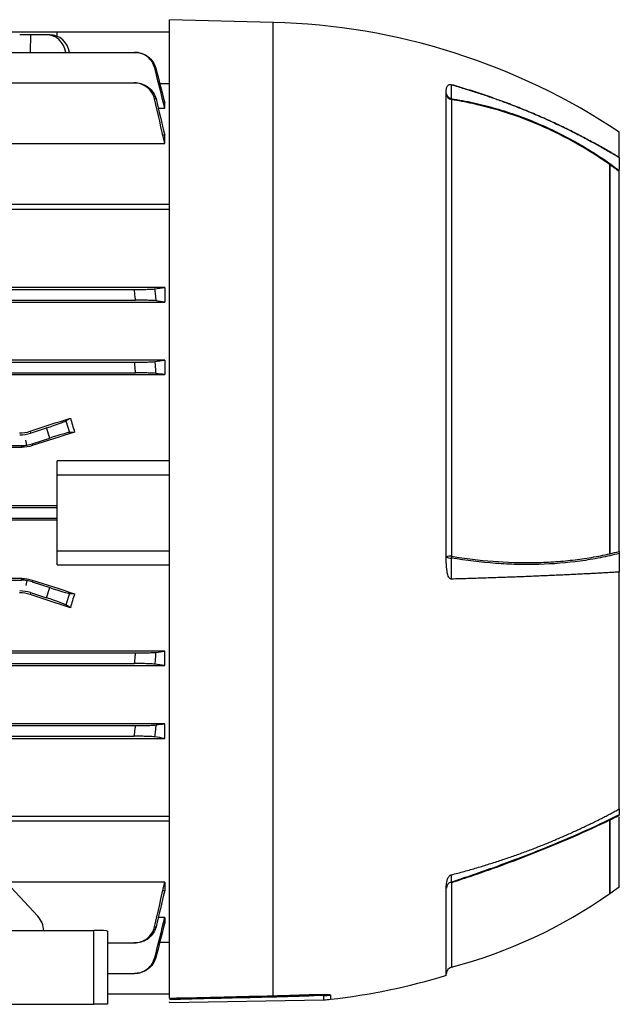
# Model space of a CAD drawing. Units: millimetres. Extents: x -695 to 420, y -420 to 420.
# Drawn here: x -257 to -171, y -71 to 71 of the extents above; entities that cross this region are included whole.
import ezdxf

# ---------------------------------------------------------------- set-up
doc = ezdxf.new("R2010")
doc.units = ezdxf.units.MM

msp = doc.modelspace()

# ---------------------------------------------------------------- linework, layer by layer
at = {"color": 7, "linetype": 'Continuous', "lineweight": 25}
for p, q in [((-220.58, 70.86), (-235.58, 71.25)), ((-235.58, -70.11), (-235.58, 71.25)), ((-347.23, 69.5), (-251.83, 69.5)), ((-257.24, 69.09), (-255.7, 69.09)), ((-255.7, 69.09), (-253.38, 69.09)), ((-253.38, 69.09), (-252.9, 69.09)), ((-251.83, 68.86), (-251.83, 69.5)), ((-251.83, 69.5), (-235.58, 69.5)), ((-358.42, 66.53), (-240.63, 66.53)), ((-358.37, 62.12), (-240.68, 62.12)), ((-237, 62.05), (-235.58, 62.05)), ((-195.58, -7.14), (-195.58, 61.1)), ((-237.21, 58.48), (-236.28, 58.48)), ((-236.28, 59.22), (-236.46, 59.22)), ((-236.28, 58.48), (-236.28, 59.22)), ((-194.83, 59.7), (-194.83, -6.26)), ((-236.28, 54.57), (-236.56, 54.57)), ((-236.28, 53.34), (-236.28, 54.57)), ((-170.58, 51.33), (-170.58, 55)), ((-261.99, 53.34), (-236.28, 53.34)), ((-170.58, 51.33), (-170.58, 49.63)), ((-171.97, 50.32), (-171.97, -5.91)), ((-171.95, 50.33), (-171.95, -5.96)), ((-170.58, -5.58), (-170.58, 49.3)), ((-235.58, 44.55), (-364.23, 44.55)), ((-235.58, 43.84), (-364.23, 43.84)), ((-358.37, 32.27), (-240.68, 32.27)), ((-236.28, 32.58), (-266.03, 32.58)), ((-236.28, 32.58), (-236.28, 30.46)), ((-362.78, 30.46), (-236.28, 30.46)), ((-358.56, 30.72), (-240.49, 30.72)), ((-236.28, 22.06), (-362.78, 22.06)), ((-358.42, 21.77), (-240.63, 21.77)), ((-236.28, 22.06), (-236.28, 19.97)), ((-362.78, 19.97), (-236.28, 19.97)), ((-358.55, 20.22), (-240.5, 20.22)), ((-250.58, 13.28), (-249.91, 13.7)), ((-250.58, 13.28), (-250.05, 11.63)), ((-255.74, 11.79), (-255.7, 11.52)), ((-255.7, 11.52), (-253.38, 12.27)), ((-252.9, 10.8), (-253.38, 12.27)), ((-249.31, 11.68), (-250.05, 11.63)), ((-256.21, 9.79), (-256.33, 10.5)), ((-255.45, 9.97), (-252.9, 10.8)), ((-255.45, 9.97), (-255.41, 9.71)), ((-342.1, 9.47), (-256.95, 9.47)), ((-342.06, 9.72), (-256.99, 9.72)), ((-256.95, 9.47), (-256.99, 9.72)), ((-251.83, 5.5), (-251.83, 7.5)), ((-235.58, 7.5), (-251.83, 7.5)), ((-251.83, 5.5), (-235.58, 5.5)), ((-251.83, -5.5), (-251.83, 5.5)), ((-251.83, 1.02), (-347.23, 1.02)), ((-347.23, 0.78), (-251.83, 0.78)), ((-347.23, -0.78), (-251.83, -0.78)), ((-347.23, -1.02), (-251.83, -1.02)), ((-251.83, -5.5), (-235.58, -5.5)), ((-251.83, -7.5), (-251.83, -5.5)), ((-170.58, -5.86), (-170.58, -8.56)), ((-251.83, -7.5), (-235.58, -7.5)), ((-256.95, -9.47), (-342.1, -9.47)), ((-342.06, -9.72), (-256.99, -9.72)), ((-256.99, -9.72), (-256.95, -9.47)), ((-256.21, -9.79), (-256.33, -10.5)), ((-255.41, -9.71), (-255.45, -9.97)), ((-170.58, -42.77), (-170.58, -8.56)), ((-255.45, -9.97), (-252.9, -10.8)), ((-253.38, -12.27), (-252.9, -10.8)), ((-255.7, -11.52), (-255.74, -11.79)), ((-255.7, -11.52), (-253.38, -12.27)), ((-250.05, -11.63), (-250.58, -13.28)), ((-250.05, -11.63), (-249.31, -11.68)), ((-249.91, -13.7), (-250.58, -13.28)), ((-236.28, -19.97), (-362.78, -19.97)), ((-358.55, -20.23), (-240.5, -20.23)), ((-236.28, -22.06), (-236.28, -19.97)), ((-362.78, -22.06), (-236.28, -22.06)), ((-358.42, -21.78), (-240.63, -21.78)), ((-236.28, -30.46), (-362.78, -30.46)), ((-358.56, -30.73), (-240.49, -30.73)), ((-236.28, -32.58), (-236.28, -30.46)), ((-358.37, -32.28), (-240.68, -32.28)), ((-266.03, -32.58), (-236.28, -32.58)), ((-267.03, -43.84), (-235.58, -43.84)), ((-170.58, -42.78), (-170.58, -43.6)), ((-170.58, -54), (-170.58, -43.9)), ((-235.58, -44.55), (-267.03, -44.55)), ((-171.97, -44.41), (-171.97, -55.01)), ((-171.95, -44.37), (-171.95, -55)), ((-254.62, -58.27), (-262.46, -49.86)), ((-236.28, -53.34), (-259.22, -53.34)), ((-236.28, -53.34), (-236.28, -54.57)), ((-195.58, -66.81), (-195.58, -53.96)), ((-236.56, -54.57), (-236.28, -54.57)), ((-236.28, -58.48), (-237.21, -58.48)), ((-236.46, -59.22), (-236.28, -59.22)), ((-236.28, -58.48), (-236.28, -59.22)), ((-352.53, -60.34), (-246.53, -60.34)), ((-246.53, -71), (-246.53, -60.34)), ((-244.53, -60.41), (-244.53, -71)), ((-244.53, -62.12), (-240.68, -62.12)), ((-235.58, -62.05), (-237, -62.05)), ((-244.53, -66.53), (-240.63, -66.53)), ((-244.53, -69.5), (-235.58, -69.5)), ((-266.83, -71), (-246.53, -71)), ((-244.53, -71), (-246.53, -71)), ((-235.58, -70.73), (-213.27, -70.34)), ((-235.58, -70.73), (-235.58, -70.64)), ((-214.67, -69.73), (-214.97, -69.74))]:
    msp.add_line(p, q, dxfattribs=at)
at = {"color": 8, "linetype": 'Continuous', "lineweight": 25}
for p, q in [((-220.58, -69.76), (-220.58, 70.86)), ((-255.7, 69.09), (-255.71, 66.53)), ((-194.83, -53.44), (-194.83, -65.62)), ((-212.31, -69.66), (-212.31, -70.28)), ((-213.27, -69.72), (-216.32, -69.78)), ((-213.27, -70.34), (-213.27, -69.72))]:
    msp.add_line(p, q, dxfattribs=at)
at = {"color": 7, "linetype": 'Continuous', "lineweight": 25, "flags": 128}
for points in [[(-194.86, 61.86), (-194.86, 61.21), (-194.86, 60.53), (-194.87, 60.16), (-194.87, 59.85)], [(-194.87, -6.53), (-194.86, -7.51), (-194.86, -8.54), (-194.86, -9.43), (-194.86, -9.57)], [(-194.86, -52.29), (-194.86, -52.63), (-194.86, -52.98), (-194.87, -53.17), (-194.87, -53.33)], [(-171.97, -55.01), (-171.97, -55.01), (-171.97, -55.01), (-171.96, -55.01), (-171.96, -55), (-171.96, -55), (-171.96, -55), (-171.96, -55), (-171.95, -55)]]:
    msp.add_lwpolyline(points, dxfattribs=at)
at = {"color": 7, "linetype": 'Continuous', "lineweight": 25}
for centre, radius, start, end in [((-223.05, -23.71), 94.6, 56.3078, 88.5), ((-194.65, 60.61), 0.93, 181.9553, 258.7297), ((-194.76, 60.67), 0.821, 186.0182, 262.4972), ((-194.15, 59.95), 0.726, 187.896, 200.3112), ((-194.98, -8.09), 1.84, 85.218, 108.858), ((-195, -5.52), 1.01, 235.0762, 277.4157), ((-191.16, -6.92), 3.73, 169.7478, 173.8815), ((-194.62, -54.25), 0.951, 104.7238, 178.8872), ((-209.78, -58.41), 15.75, 18.3788, 18.8151), ((-212.62, 2.64), 70.54, 305.2077, 306.5911), ((-212.62, 2.64), 70.54, 284.6131, 305.1925), ((-223.05, 23.71), 94.6, 276.5207, 286.8852), ((-194.58, -66.59), 1, 104.6131, 180), ((-213.44, -59.64), 10.09, 270.9911, 276.4637), ((-213.44, -60.34), 10, 271, 276.5207)]:
    msp.add_arc(centre, radius, start, end, dxfattribs=at)
at = {"color": 8, "linetype": 'Continuous', "lineweight": 25}
msp.add_arc((-220.87, -69.79), 0.293, 334.7163, 5.9017, dxfattribs=at)
at = {"color": 7, "linetype": 'Continuous', "lineweight": 25}
for centre, major_axis, ratio, start_param, end_param in [((-253.41, 66.09), (0.33, 2.98), 0.949911, 4.957754, 6.388924), ((-252.87, 66.09), (-0.33, 2.98), 0.949911, 4.746276, 6.177446), ((-298.96, 0), (192.48, 62.47), 0.010779, 4.935349, 4.966561), ((-253.41, 12.37), (2.85, 0.93), 0.034921, 4.712389, 6.143559), ((-236.44, 0), (-20.7, 62.44), 0.133406, 1.305638, 1.338595), ((-257.24, 16.28), (0.78, -4.94), 0.999376, 6.126202, 6.440168), ((-278.33, 0), (192.48, 62.47), 0.010779, 1.415988, 1.447958), ((-252.87, 10.7), (2.85, 0.93), 0.034921, 0.139626, 1.570796), ((-256.99, 14.73), (-0.78, 4.94), 0.999376, 3.141593, 3.298576), ((-256.99, 14.73), (-0.78, 4.94), 0.999376, 2.98461, 3.141593), ((-256.99, -14.73), (0.78, 4.94), 0.999376, 0, 0.156983), ((-256.99, -14.73), (0.78, 4.94), 0.999376, 6.126202, 6.283185), ((-278.33, 0), (192.48, -62.47), 0.010779, 4.835227, 4.867197), ((-257.24, -16.28), (-0.78, -4.94), 0.999376, 2.98461, 3.298576), ((-252.87, -10.7), (2.85, -0.93), 0.034921, 4.712389, 6.143559), ((-298.96, 0), (192.48, -62.47), 0.010779, 1.316624, 1.347837), ((-253.41, -12.37), (2.85, -0.93), 0.034921, 0.139626, 1.570796), ((-236.44, 0), (20.7, 62.44), 0.133406, 1.802997, 1.835954), ((-256.49, -60.4), (-0.35, 2.98), 0.904875, 4.610551, 5.395949), ((-246.53, -60.41), (2, 0), 0.034921, 0, 1.570796)]:
    msp.add_ellipse(centre, major_axis=major_axis, ratio=ratio, start_param=start_param, end_param=end_param, dxfattribs=at)
for points, knots in [([(-237.72, 64.26), (-237.8, 64.59), (-237.93, 64.89), (-238.29, 65.45), (-238.52, 65.69), (-239.04, 66.1), (-239.34, 66.26), (-239.97, 66.47), (-240.29, 66.53), (-240.63, 66.53)], [0, 0, 0, 0, 0.25, 0.25, 0.5, 0.5, 0.75, 0.75, 1, 1, 1, 1]), ([(-240.63, 66.53), (-240.6, 66.53), (-240.57, 66.53), (-240.55, 66.53), (-240.53, 66.53), (-240.51, 66.53), (-240.5, 66.53)], [0, 0, 0, 0, 0.00096676, 0.00096676, 0.00096676, 0.001555472, 0.001555472, 0.001555472, 0.001555472]), ([(-240.5, 66.53), (-240.16, 66.53), (-239.84, 66.47), (-239.21, 66.26), (-238.92, 66.1), (-238.39, 65.69), (-238.16, 65.45), (-237.79, 64.9), (-237.66, 64.59), (-237.57, 64.27)], [0, 0, 0, 0, 0.25, 0.25, 0.5, 0.5, 0.75, 0.75, 1, 1, 1, 1]), ([(-237.57, 64.27), (-237.6, 64.27), (-237.62, 64.27), (-237.65, 64.26), (-237.67, 64.26), (-237.69, 64.26), (-237.72, 64.26)], [0, 0, 0, 0, 0.000910317, 0.000910317, 0.000910317, 0.001713775, 0.001713775, 0.001713775, 0.001713775]), ([(-237.75, 59.8), (-237.82, 60.13), (-237.95, 60.44), (-238.32, 61.01), (-238.54, 61.26), (-239.07, 61.68), (-239.37, 61.84), (-240.01, 62.06), (-240.34, 62.12), (-240.68, 62.12)], [0, 0, 0, 0, 0.25, 0.25, 0.5, 0.5, 0.75, 0.75, 1, 1, 1, 1]), ([(-240.68, 62.12), (-240.64, 62.12), (-240.59, 62.12), (-240.55, 62.12), (-240.53, 62.12), (-240.51, 62.12), (-240.49, 62.12)], [0, 0, 0, 0, 0.001070132, 0.001070132, 0.001070132, 0.001562256, 0.001562256, 0.001562256, 0.001562256]), ([(-240.49, 62.12), (-240.15, 62.12), (-239.82, 62.06), (-239.17, 61.84), (-238.88, 61.68), (-238.34, 61.26), (-238.12, 61.01), (-237.75, 60.45), (-237.61, 60.14), (-237.53, 59.81)], [0, 0, 0, 0, 0.25, 0.25, 0.5, 0.5, 0.75, 0.75, 1, 1, 1, 1]), ([(-195.58, 61.1), (-195.58, 61.28), (-195.55, 61.45), (-195.44, 61.68), (-195.39, 61.75), (-195.26, 61.84), (-195.21, 61.86), (-195.11, 61.88), (-195.07, 61.88), (-194.97, 61.88), (-194.92, 61.87), (-194.86, 61.85)], [0, 0, 0, 0, 0.5, 0.5, 0.75, 0.75, 0.875, 0.875, 0.9375, 0.9375, 1, 1, 1, 1]), ([(-170.58, 51.33), (-170.85, 51.49), (-171.39, 51.82), (-172.22, 52.31), (-173.07, 52.79), (-173.93, 53.27), (-174.81, 53.75), (-175.71, 54.23), (-176.63, 54.71), (-177.56, 55.18), (-178.51, 55.64), (-179.47, 56.1), (-180.46, 56.56), (-181.46, 57.01), (-182.48, 57.46), (-183.52, 57.9), (-184.57, 58.33), (-185.64, 58.76), (-186.74, 59.18), (-187.84, 59.59), (-188.97, 59.99), (-190.11, 60.39), (-191.28, 60.77), (-192.45, 61.14), (-193.65, 61.51), (-194.46, 61.74), (-194.86, 61.86)], [0, 0, 0, 0, 0.036114, 0.072711, 0.10979, 0.147352, 0.185397, 0.223925, 0.262936, 0.302429, 0.342406, 0.382865, 0.423807, 0.465232, 0.507139, 0.54953, 0.592404, 0.63576, 0.6796, 0.723922, 0.768727, 0.814016, 0.859787, 0.906042, 0.952779, 1, 1, 1, 1]), ([(-194.86, 61.86), (-194.55, 61.77), (-193.92, 61.59), (-192.99, 61.31), (-192.07, 61.02), (-191.16, 60.73), (-190.26, 60.43), (-189.37, 60.13), (-188.49, 59.82), (-187.63, 59.51), (-186.77, 59.19), (-185.92, 58.87), (-185.09, 58.54), (-184.26, 58.21), (-183.45, 57.87), (-182.65, 57.53), (-181.85, 57.19), (-181.07, 56.84), (-180.3, 56.49), (-179.54, 56.13), (-178.79, 55.78), (-178.05, 55.42), (-177.32, 55.05), (-176.6, 54.69), (-175.89, 54.32), (-175.19, 53.95), (-174.5, 53.58), (-173.82, 53.21), (-173.15, 52.84), (-172.49, 52.46), (-171.84, 52.09), (-171.21, 51.71), (-170.78, 51.46), (-170.58, 51.33)], [0, 0, 0, 0, 0.0366, 0.072911, 0.108932, 0.144663, 0.180105, 0.215258, 0.250121, 0.284694, 0.318978, 0.352973, 0.386678, 0.420093, 0.45322, 0.486056, 0.518603, 0.550861, 0.58283, 0.614509, 0.645898, 0.676998, 0.707809, 0.73833, 0.768562, 0.798505, 0.828158, 0.857522, 0.886596, 0.915381, 0.943877, 0.972083, 1, 1, 1, 1]), ([(-237.53, 59.81), (-237.57, 59.8), (-237.61, 59.8), (-237.65, 59.8), (-237.68, 59.8), (-237.71, 59.8), (-237.75, 59.8)], [0, 0, 0, 0, 0.000938513, 0.000938513, 0.000938513, 0.00172462, 0.00172462, 0.00172462, 0.00172462]), ([(-194.87, 59.85), (-193.78, 59.68), (-192.7, 59.48), (-190.56, 59), (-189.49, 58.73), (-187.36, 58.12), (-186.31, 57.78), (-184.22, 57.03), (-183.18, 56.62), (-180.11, 55.3), (-178.12, 54.3), (-174.25, 52.06), (-172.38, 50.82), (-170.57, 49.46)], [0, 0, 0, 0, 0.125, 0.125, 0.25, 0.25, 0.375, 0.375, 0.5, 0.5, 0.75, 0.75, 1, 1, 1, 1]), ([(-171.97, 50.32), (-173.69, 51.54), (-175.47, 52.65), (-178.21, 54.15), (-179.13, 54.63), (-181.01, 55.53), (-181.96, 55.96), (-184.86, 57.15), (-186.81, 57.82), (-189.8, 58.66), (-190.8, 58.91), (-192.81, 59.35), (-193.82, 59.54), (-194.83, 59.7)], [0, 0, 0, 0, 0.25, 0.25, 0.375, 0.375, 0.5, 0.5, 0.75, 0.75, 0.875, 0.875, 1, 1, 1, 1]), ([(-171.95, 50.33), (-171.96, 50.33), (-171.96, 50.33), (-171.97, 50.33), (-171.97, 50.33), (-171.97, 50.32), (-171.97, 50.32), (-171.97, 50.32), (-171.97, 50.32), (-171.97, 50.32)], [0, 0, 0, 0, 0.00002425687, 0.00002425687, 0.00002425687, 0.00004563601, 0.00004563601, 0.00004563601, 0.00004973202, 0.00004973202, 0.00004973202, 0.00004973202]), ([(-240.68, 32.27), (-240.34, 32.27), (-240.01, 32.28), (-239.37, 32.28), (-239.08, 32.29), (-238.54, 32.3), (-238.32, 32.31), (-237.95, 32.33), (-237.82, 32.34), (-237.75, 32.36)], [0, 0, 0, 0, 0.25, 0.25, 0.5, 0.5, 0.75, 0.75, 1, 1, 1, 1]), ([(-240.49, 30.72), (-240.51, 30.89), (-240.53, 31.05), (-240.55, 31.21), (-240.59, 31.57), (-240.64, 31.92), (-240.68, 32.27)], [0, 0, 0, 0, 0.000492124, 0.000492124, 0.000492124, 0.001562257, 0.001562257, 0.001562257, 0.001562257]), ([(-237.75, 32.36), (-237.71, 32.1), (-237.68, 31.84), (-237.65, 31.58), (-237.61, 31.27), (-237.57, 30.95), (-237.53, 30.64)], [0, 0, 0, 0, 0.000786107, 0.000786107, 0.000786107, 0.001724621, 0.001724621, 0.001724621, 0.001724621]), ([(-237.53, 30.64), (-237.61, 30.66), (-237.75, 30.67), (-238.12, 30.69), (-238.34, 30.7), (-238.88, 30.71), (-239.17, 30.72), (-239.81, 30.72), (-240.15, 30.72), (-240.49, 30.72)], [0, 0, 0, 0, 0.25, 0.25, 0.5, 0.5, 0.75, 0.75, 1, 1, 1, 1]), ([(-240.63, 21.77), (-240.29, 21.77), (-239.97, 21.78), (-239.34, 21.78), (-239.05, 21.79), (-238.52, 21.8), (-238.29, 21.81), (-237.93, 21.83), (-237.8, 21.84), (-237.72, 21.85)], [0, 0, 0, 0, 0.25, 0.25, 0.5, 0.5, 0.75, 0.75, 1, 1, 1, 1]), ([(-240.5, 20.22), (-240.51, 20.42), (-240.53, 20.62), (-240.55, 20.81), (-240.57, 21.13), (-240.6, 21.45), (-240.63, 21.77)], [0, 0, 0, 0, 0.000588712, 0.000588712, 0.000588712, 0.001555473, 0.001555473, 0.001555473, 0.001555473]), ([(-237.72, 21.85), (-237.69, 21.59), (-237.67, 21.32), (-237.65, 21.05), (-237.62, 20.75), (-237.6, 20.45), (-237.57, 20.15)], [0, 0, 0, 0, 0.000803459, 0.000803459, 0.000803459, 0.001713776, 0.001713776, 0.001713776, 0.001713776]), ([(-237.57, 20.15), (-237.66, 20.16), (-237.79, 20.17), (-238.16, 20.19), (-238.39, 20.2), (-238.91, 20.21), (-239.2, 20.22), (-239.84, 20.22), (-240.16, 20.22), (-240.5, 20.22)], [0, 0, 0, 0, 0.25, 0.25, 0.5, 0.5, 0.75, 0.75, 1, 1, 1, 1]), ([(-170.57, -5.86), (-171.48, -6.09), (-172.4, -6.3), (-174.28, -6.67), (-175.24, -6.83), (-178.15, -7.23), (-180.15, -7.39), (-183.23, -7.48), (-184.27, -7.48), (-186.35, -7.43), (-187.4, -7.38), (-190.56, -7.15), (-192.7, -6.89), (-194.87, -6.53)], [0, 0, 0, 0, 0.125, 0.125, 0.25, 0.25, 0.5, 0.5, 0.625, 0.625, 0.75, 0.75, 1, 1, 1, 1]), ([(-194.83, -6.26), (-192.8, -6.6), (-190.8, -6.84), (-186.85, -7.15), (-184.9, -7.21), (-182.01, -7.16), (-181.05, -7.13), (-179.17, -7), (-178.24, -6.92), (-176.4, -6.71), (-175.49, -6.58), (-173.71, -6.28), (-172.83, -6.11), (-171.97, -5.91)], [0, 0, 0, 0, 0.25, 0.25, 0.5, 0.5, 0.625, 0.625, 0.75, 0.75, 0.875, 0.875, 1, 1, 1, 1]), ([(-171.97, -5.91), (-171.97, -5.92), (-171.97, -5.93), (-171.97, -5.94), (-171.96, -5.94), (-171.96, -5.95), (-171.95, -5.96)], [0, 0, 0, 0, 0.00002396021, 0.00002396021, 0.00002396021, 0.00004959608, 0.00004959608, 0.00004959608, 0.00004959608]), ([(-194.86, -9.56), (-194.92, -9.56), (-194.97, -9.54), (-195.07, -9.49), (-195.11, -9.45), (-195.21, -9.33), (-195.26, -9.23), (-195.35, -9.02), (-195.38, -8.91), (-195.44, -8.7), (-195.46, -8.59), (-195.55, -8.04), (-195.58, -7.59), (-195.58, -7.14)], [0, 0, 0, 0, 0.0625, 0.0625, 0.125, 0.125, 0.25, 0.25, 0.375, 0.375, 0.5, 0.5, 1, 1, 1, 1]), ([(-170.58, -8.56), (-170.85, -8.57), (-171.39, -8.6), (-172.22, -8.65), (-173.07, -8.7), (-173.93, -8.74), (-174.81, -8.79), (-175.71, -8.83), (-176.63, -8.88), (-177.56, -8.93), (-178.51, -8.97), (-179.47, -9.01), (-180.46, -9.06), (-181.46, -9.1), (-182.48, -9.14), (-183.52, -9.19), (-184.57, -9.23), (-185.64, -9.27), (-186.74, -9.31), (-187.84, -9.35), (-188.97, -9.39), (-190.11, -9.43), (-191.28, -9.46), (-192.45, -9.5), (-193.65, -9.53), (-194.46, -9.56), (-194.86, -9.57)], [0, 0, 0, 0, 0.036114, 0.072711, 0.10979, 0.147352, 0.185397, 0.223925, 0.262936, 0.302429, 0.342406, 0.382865, 0.423807, 0.465232, 0.507139, 0.54953, 0.592404, 0.63576, 0.6796, 0.723922, 0.768727, 0.814016, 0.859787, 0.906042, 0.952779, 1, 1, 1, 1]), ([(-240.63, -21.78), (-240.6, -21.45), (-240.57, -21.13), (-240.55, -20.81), (-240.53, -20.62), (-240.51, -20.42), (-240.5, -20.23)], [0, 0, 0, 0, 0.000966771, 0.000966771, 0.000966771, 0.001555472, 0.001555472, 0.001555472, 0.001555472]), ([(-240.5, -20.23), (-240.16, -20.23), (-239.84, -20.22), (-239.21, -20.22), (-238.92, -20.21), (-238.39, -20.2), (-238.16, -20.19), (-237.79, -20.17), (-237.66, -20.16), (-237.57, -20.15)], [0, 0, 0, 0, 0.25, 0.25, 0.5, 0.5, 0.75, 0.75, 1, 1, 1, 1]), ([(-237.57, -20.15), (-237.6, -20.45), (-237.62, -20.75), (-237.65, -21.05), (-237.67, -21.32), (-237.69, -21.59), (-237.72, -21.85)], [0, 0, 0, 0, 0.000910305, 0.000910305, 0.000910305, 0.001713775, 0.001713775, 0.001713775, 0.001713775]), ([(-237.72, -21.85), (-237.8, -21.84), (-237.93, -21.83), (-238.29, -21.81), (-238.52, -21.8), (-239.04, -21.79), (-239.34, -21.78), (-239.97, -21.78), (-240.29, -21.78), (-240.63, -21.78)], [0, 0, 0, 0, 0.25, 0.25, 0.5, 0.5, 0.75, 0.75, 1, 1, 1, 1]), ([(-240.68, -32.28), (-240.64, -31.92), (-240.59, -31.57), (-240.55, -31.21), (-240.53, -31.05), (-240.51, -30.89), (-240.49, -30.73)], [0, 0, 0, 0, 0.001070141, 0.001070141, 0.001070141, 0.001562256, 0.001562256, 0.001562256, 0.001562256]), ([(-240.49, -30.73), (-240.15, -30.73), (-239.82, -30.72), (-239.17, -30.72), (-238.88, -30.71), (-238.34, -30.7), (-238.12, -30.69), (-237.75, -30.67), (-237.61, -30.66), (-237.53, -30.64)], [0, 0, 0, 0, 0.25, 0.25, 0.5, 0.5, 0.75, 0.75, 1, 1, 1, 1]), ([(-237.53, -30.64), (-237.57, -30.95), (-237.61, -31.27), (-237.65, -31.58), (-237.68, -31.84), (-237.71, -32.1), (-237.75, -32.36)], [0, 0, 0, 0, 0.000938504, 0.000938504, 0.000938504, 0.00172462, 0.00172462, 0.00172462, 0.00172462]), ([(-237.75, -32.36), (-237.82, -32.34), (-237.95, -32.33), (-238.32, -32.31), (-238.54, -32.3), (-239.07, -32.29), (-239.37, -32.28), (-240.01, -32.28), (-240.34, -32.28), (-240.68, -32.28)], [0, 0, 0, 0, 0.25, 0.25, 0.5, 0.5, 0.75, 0.75, 1, 1, 1, 1]), ([(-194.87, -53.33), (-193.78, -52.97), (-192.7, -52.61), (-190.56, -51.88), (-189.49, -51.5), (-187.36, -50.73), (-186.31, -50.34), (-184.22, -49.55), (-183.18, -49.15), (-180.11, -47.92), (-178.12, -47.08), (-174.25, -45.37), (-172.38, -44.49), (-170.57, -43.6)], [0, 0, 0, 0, 0.125, 0.125, 0.25, 0.25, 0.375, 0.375, 0.5, 0.5, 0.75, 0.75, 1, 1, 1, 1]), ([(-194.86, -52.29), (-194.55, -52.21), (-193.92, -52.05), (-192.99, -51.79), (-192.07, -51.54), (-191.16, -51.27), (-190.26, -51), (-189.37, -50.73), (-188.49, -50.45), (-187.63, -50.17), (-186.77, -49.88), (-185.92, -49.59), (-185.09, -49.29), (-184.26, -48.99), (-183.45, -48.69), (-182.65, -48.38), (-181.85, -48.07), (-181.07, -47.75), (-180.3, -47.44), (-179.54, -47.12), (-178.79, -46.79), (-178.05, -46.47), (-177.32, -46.14), (-176.6, -45.81), (-175.89, -45.48), (-175.19, -45.14), (-174.5, -44.81), (-173.82, -44.47), (-173.15, -44.14), (-172.49, -43.8), (-171.84, -43.46), (-171.21, -43.12), (-170.78, -42.89), (-170.58, -42.77)], [0, 0, 0, 0, 0.0366, 0.072911, 0.108932, 0.144663, 0.180105, 0.215258, 0.250121, 0.284694, 0.318978, 0.352973, 0.386678, 0.420093, 0.45322, 0.486056, 0.518603, 0.550861, 0.58283, 0.614509, 0.645898, 0.676998, 0.707809, 0.73833, 0.768562, 0.798505, 0.828158, 0.857522, 0.886596, 0.915381, 0.943877, 0.972083, 1, 1, 1, 1]), ([(-171.97, -44.41), (-173.69, -45.23), (-175.47, -46.05), (-178.21, -47.24), (-179.13, -47.63), (-181.01, -48.41), (-181.96, -48.79), (-184.86, -49.94), (-186.81, -50.67), (-189.8, -51.74), (-190.8, -52.09), (-192.81, -52.78), (-193.82, -53.11), (-194.83, -53.44)], [0, 0, 0, 0, 0.25, 0.25, 0.375, 0.375, 0.5, 0.5, 0.75, 0.75, 0.875, 0.875, 1, 1, 1, 1]), ([(-171.95, -44.37), (-171.96, -44.38), (-171.96, -44.38), (-171.97, -44.39), (-171.97, -44.4), (-171.97, -44.4), (-171.97, -44.4), (-171.97, -44.41), (-171.97, -44.41), (-171.97, -44.41)], [0, 0, 0, 0, 0.00002425687, 0.00002425687, 0.00002425687, 0.00004563601, 0.00004563601, 0.00004563601, 0.00004973202, 0.00004973202, 0.00004973202, 0.00004973202]), ([(-195.58, -53.96), (-195.58, -53.69), (-195.55, -53.42), (-195.44, -52.98), (-195.39, -52.83), (-195.26, -52.61), (-195.21, -52.53), (-195.11, -52.43), (-195.07, -52.39), (-194.97, -52.33), (-194.92, -52.31), (-194.86, -52.29)], [0, 0, 0, 0, 0.5, 0.5, 0.75, 0.75, 0.875, 0.875, 0.9375, 0.9375, 1, 1, 1, 1]), ([(-240.68, -62.12), (-240.34, -62.12), (-240.01, -62.06), (-239.37, -61.84), (-239.08, -61.68), (-238.54, -61.26), (-238.32, -61.01), (-237.95, -60.44), (-237.82, -60.13), (-237.75, -59.8)], [0, 0, 0, 0, 0.25, 0.25, 0.5, 0.5, 0.75, 0.75, 1, 1, 1, 1]), ([(-237.53, -59.81), (-237.61, -60.14), (-237.75, -60.44), (-238.12, -61.01), (-238.34, -61.26), (-238.88, -61.68), (-239.17, -61.84), (-239.81, -62.06), (-240.15, -62.12), (-240.49, -62.12)], [0, 0, 0, 0, 0.25, 0.25, 0.5, 0.5, 0.75, 0.75, 1, 1, 1, 1]), ([(-237.75, -59.8), (-237.71, -59.8), (-237.68, -59.8), (-237.65, -59.8), (-237.61, -59.8), (-237.57, -59.8), (-237.53, -59.81)], [0, 0, 0, 0, 0.000786107, 0.000786107, 0.000786107, 0.001724621, 0.001724621, 0.001724621, 0.001724621]), ([(-240.49, -62.12), (-240.51, -62.12), (-240.53, -62.12), (-240.55, -62.12), (-240.59, -62.12), (-240.64, -62.12), (-240.68, -62.12)], [0, 0, 0, 0, 0.000492124, 0.000492124, 0.000492124, 0.001562257, 0.001562257, 0.001562257, 0.001562257]), ([(-240.63, -66.53), (-240.29, -66.53), (-239.97, -66.47), (-239.34, -66.26), (-239.05, -66.1), (-238.52, -65.69), (-238.29, -65.45), (-237.93, -64.89), (-237.8, -64.59), (-237.72, -64.26)], [0, 0, 0, 0, 0.25, 0.25, 0.5, 0.5, 0.75, 0.75, 1, 1, 1, 1]), ([(-237.57, -64.27), (-237.66, -64.59), (-237.79, -64.89), (-238.16, -65.45), (-238.39, -65.69), (-238.91, -66.1), (-239.2, -66.26), (-239.84, -66.47), (-240.16, -66.53), (-240.5, -66.53)], [0, 0, 0, 0, 0.25, 0.25, 0.5, 0.5, 0.75, 0.75, 1, 1, 1, 1]), ([(-237.72, -64.26), (-237.69, -64.26), (-237.67, -64.26), (-237.65, -64.26), (-237.62, -64.27), (-237.6, -64.27), (-237.57, -64.27)], [0, 0, 0, 0, 0.000803459, 0.000803459, 0.000803459, 0.001713776, 0.001713776, 0.001713776, 0.001713776]), ([(-240.5, -66.53), (-240.51, -66.53), (-240.53, -66.53), (-240.55, -66.53), (-240.57, -66.53), (-240.6, -66.53), (-240.63, -66.53)], [0, 0, 0, 0, 0.000588712, 0.000588712, 0.000588712, 0.001555473, 0.001555473, 0.001555473, 0.001555473]), ([(-220.58, -69.76), (-219.79, -69.74), (-219.01, -69.72), (-217.47, -69.67), (-216.7, -69.65), (-215.57, -69.61), (-215.19, -69.6), (-214.45, -69.58), (-214.09, -69.57), (-213.41, -69.56), (-213.07, -69.56), (-212.66, -69.57), (-212.54, -69.58), (-212.41, -69.61), (-212.37, -69.61), (-212.32, -69.64), (-212.31, -69.65), (-212.31, -69.66)], [0, 0, 0, 0, 0.25, 0.25, 0.5, 0.5, 0.625, 0.625, 0.75, 0.75, 0.875, 0.875, 0.9375, 0.9375, 0.96875, 0.96875, 1, 1, 1, 1]), ([(-235.58, -70.11), (-232.94, -70.05), (-230.31, -69.99), (-227.67, -69.93), (-225.31, -69.87), (-222.94, -69.82), (-220.58, -69.76)], [0, 0, 0, 0, 0.00790414, 0.00790414, 0.00790414, 0.01500646, 0.01500646, 0.01500646, 0.01500646]), ([(-235.57, -70.27), (-235.05, -70.26), (-230.06, -70.14), (-225.06, -70.02), (-220.6, -69.92)], [0, 0, 0, 0, 0.105677, 1, 1, 1, 1]), ([(-220.6, -69.91), (-219.91, -69.9), (-218.65, -69.86), (-216.99, -69.81), (-215.79, -69.77), (-215.06, -69.74), (-214.76, -69.74), (-214.67, -69.73)], [0, 0, 0, 0, 0.338879, 0.623125, 0.821912, 0.948372, 1, 1, 1, 1])]:
    msp.add_open_spline(points, degree=3, knots=knots, dxfattribs=at)
for points in [[(-236.28, 58.48), (-236.75, 60.41), (-237.23, 62.34), (-237.72, 64.26)], [(-237.57, 64.27), (-237.14, 62.59), (-236.71, 60.91), (-236.28, 59.22)], [(-236.28, 53.34), (-236.76, 55.49), (-237.25, 57.65), (-237.75, 59.8)], [(-237.53, 59.81), (-237.11, 58.06), (-236.69, 56.32), (-236.28, 54.57)], [(-171.95, 50.31), (-171.95, 50.32), (-171.95, 50.32), (-171.95, 50.33)], [(-170.58, 49.3), (-171.03, 49.65), (-171.49, 49.98), (-171.95, 50.31)], [(-237.75, 32.36), (-237.25, 32.43), (-236.76, 32.51), (-236.28, 32.58)], [(-236.28, 30.46), (-236.69, 30.52), (-237.11, 30.58), (-237.53, 30.64)], [(-237.72, 21.85), (-237.23, 21.92), (-236.75, 21.99), (-236.28, 22.06)], [(-236.28, 19.97), (-236.71, 20.03), (-237.14, 20.09), (-237.57, 20.15)], [(-257.28, 11.54), (-256.75, 11.54), (-256.24, 11.62), (-255.74, 11.79)], [(-255.41, 9.71), (-255.91, 9.55), (-256.43, 9.47), (-256.95, 9.47)], [(-171.95, -5.91), (-171.49, -5.81), (-171.03, -5.69), (-170.58, -5.58)], [(-170.58, -5.58), (-170.58, -5.67), (-170.58, -5.77), (-170.58, -5.86)], [(-171.95, -5.96), (-171.95, -5.94), (-171.95, -5.93), (-171.95, -5.91)], [(-256.95, -9.47), (-256.43, -9.47), (-255.91, -9.55), (-255.41, -9.71)], [(-255.74, -11.79), (-256.24, -11.62), (-256.75, -11.54), (-257.28, -11.54)], [(-237.57, -20.15), (-237.14, -20.09), (-236.71, -20.03), (-236.28, -19.97)], [(-236.28, -22.06), (-236.75, -21.99), (-237.23, -21.92), (-237.72, -21.85)], [(-237.53, -30.64), (-237.11, -30.58), (-236.69, -30.52), (-236.28, -30.46)], [(-236.28, -32.58), (-236.76, -32.51), (-237.25, -32.43), (-237.75, -32.36)], [(-170.58, -43.73), (-171.03, -43.95), (-171.49, -44.18), (-171.95, -44.4)], [(-171.95, -44.4), (-171.95, -44.39), (-171.95, -44.38), (-171.95, -44.37)], [(-237.75, -59.8), (-237.25, -57.65), (-236.76, -55.49), (-236.28, -53.34)], [(-236.28, -54.57), (-236.69, -56.32), (-237.11, -58.06), (-237.53, -59.81)], [(-237.72, -64.26), (-237.23, -62.34), (-236.75, -60.41), (-236.28, -58.48)], [(-236.28, -59.22), (-236.71, -60.91), (-237.14, -62.59), (-237.57, -64.27)]]:
    msp.add_open_spline(points, degree=3, dxfattribs=at)
at = {"color": 8, "linetype": 'Continuous', "lineweight": 25}
msp.add_open_spline([(-213.27, -69.72), (-213.27, -69.72), (-213.27, -69.72), (-213.27, -69.72), (-213.29, -69.72), (-213.36, -69.72), (-213.68, -69.72), (-214.13, -69.72), (-214.52, -69.73), (-214.67, -69.73)], degree=3, knots=[0, 0, 0, 0, 0.006446, 0.012867, 0.02429, 0.055435, 0.183948, 0.693496, 1, 1, 1, 1], dxfattribs=at)

doc.saveas('drawing.dxf')
